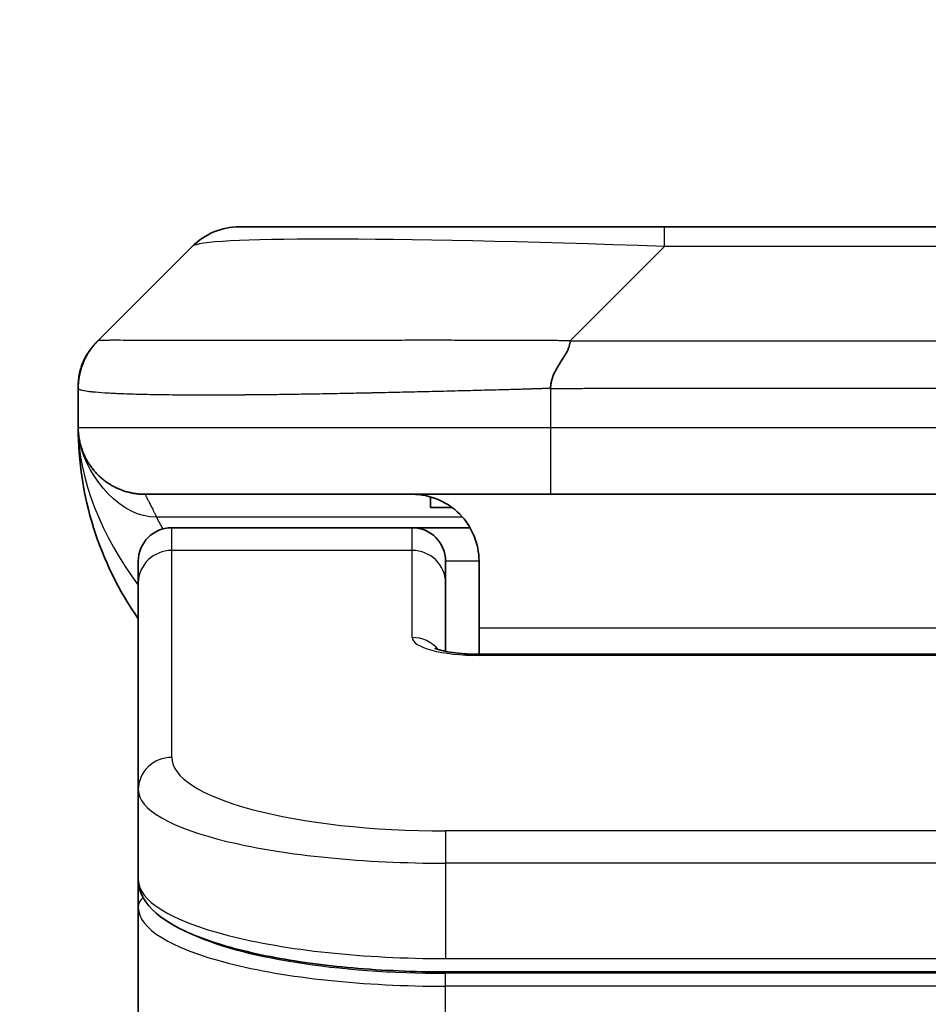
# Model space of a CAD drawing. Units: millimetres. Extents: x 0 to 12963, y 0 to 2248.
# Drawn here: x 3783 to 3797, y 1328 to 1343 of the extents above; entities that cross this region are included whole.
import ezdxf

# ---------------------------------------------------------------- set-up
doc = ezdxf.new("R2010")
doc.units = ezdxf.units.MM
for name, color, linetype, lineweight in [('Dimension (ISO)', 7, 'Continuous', 18), ('Dimension (ISO) @ 1', 7, 'Continuous', 18), ('Visible (ISO)', 7, 'Continuous', 35), ('Visible Narrow (ISO)', 7, 'Continuous', 25)]:
    doc.layers.add(name, color=color, linetype=linetype, lineweight=lineweight)
doc.styles.add('Note Text (TK)', font='MS PGothic.ttf')
doc.dimstyles.new('Default - Method 1b (TK)', dxfattribs={"dimscale": 6.5, "dimtxt": 2.5, "dimasz": 2.5, "dimexe": 1, "dimexo": 1.5, "dimgap": 1, "dimtad": 1, "dimtoh": 1, "dimrnd": 1e-08, "dimdsep": 46, "dimtxsty": 'Note Text (TK)', "dimblk": 'OPEN', "dimcen": 0.09, "dimdle": 5, "dimclrd": 100, "dimclre": 100, "dimclrt": 7, "dimadec": 1, "dimazin": 1, "dimtfac": 1, "dimtmove": 0, "dimatfit": 3, "dimldrblk": 'OPEN', "dimfxl": 1, "dimtolj": 1, "dimlwd": -1, "dimlwe": -1, "dimarcsym": 0})

# ---------------------------------------------------------------- blocks, each defined once
blk = doc.blocks.new('_Open')
at = {"color": 0, "linetype": 'ByBlock', "lineweight": -2}
for p, q in [((-1, 0.16667), (0, 0)), ((-1, -0.16667), (0, 0)), ((0, 0), (-1, 0))]:
    blk.add_line(p, q, dxfattribs=at)
blk = doc.blocks.new('*D39')
at = {"layer": 'Defpoints', "color": 0}
for p in [(3847.12, 1421.933), (3747.12, 1322.833), (3847.12, 1322.833)]:
    blk.add_point(p, dxfattribs=at)
at = {"layer": 'Dimension (ISO)', "color": 100}
for p, q in [((3747.12, 1334.833), (3747.12, 1429.933)), ((3847.12, 1334.833), (3847.12, 1429.933)), ((3767.12, 1421.933), (3827.12, 1421.933))]:
    blk.add_line(p, q, dxfattribs=at)
at = {"layer": 'Dimension (ISO)', "color": 100, "xscale": 20, "yscale": 20, "zscale": 20, "rotation": 180}
blk.add_blockref('_Open', (3747.12, 1421.933), dxfattribs=at)
at = {"layer": 'Dimension (ISO)', "color": 100, "xscale": 20, "yscale": 20, "zscale": 20}
blk.add_blockref('_Open', (3847.12, 1421.933), dxfattribs=at)
at = {"layer": 'Dimension (ISO)', "color": 7, "insert": (3777.347, 1439.933), "char_height": 20, "attachment_point": 4, "style": 'Note Text (TK)'}
blk.add_mtext('\\A1;100', dxfattribs=at)

msp = doc.modelspace()

# ---------------------------------------------------------------- linework, layer by layer
at = {"layer": 'Visible (ISO)'}
for p, q in [((3792.8983, 1339.94), (3786.5344, 1339.94)), ((3801.342, 1339.94), (3792.8983, 1339.94)), ((3784.413, 1338.2329), (3785.8273, 1339.6471)), ((3784.1202, 1337.5236), (3784.1202, 1337.5258)), ((3784.1202, 1337.5236), (3784.1202, 1336.94)), ((3791.1913, 1335.94), (3785.1202, 1335.94)), ((3791.1913, 1335.94), (3797.1202, 1335.94)), ((3789.3958, 1335.9013), (3789.3958, 1335.74)), ((3789.3958, 1335.74), (3789.7202, 1335.74)), ((3789.1202, 1335.44), (3785.5202, 1335.44)), ((3789.9862, 1335.44), (3789.1202, 1335.44)), ((3785.0202, 1334.6163), (3785.0202, 1334.94)), ((3789.6202, 1334.6163), (3789.6202, 1334.94)), ((3790.1202, 1334.94), (3790.1202, 1333.94)), ((3785.0202, 1331.5194), (3785.0202, 1334.6163)), ((3789.6202, 1333.5902), (3789.6202, 1334.6163)), ((3790.1202, 1333.94), (3790.1202, 1333.5467)), ((3790.1202, 1333.5467), (3804.1202, 1333.5467)), ((3785.0202, 1331.5194), (3785.0202, 1330.1735)), ((3785.0202, 1330.1735), (3785.0202, 1329.7594)), ((3785.0202, 1324.04), (3785.0202, 1329.7594)), ((3804.6202, 1328.7946), (3789.6202, 1328.7946))]:
    msp.add_line(p, q, dxfattribs=at)
for centre, radius, start, end in [((3786.5344, 1338.94), 1, 90, 135), ((3789.1202, 1336.94), 5, 180, 214.91521), ((3785.5202, 1334.94), 0.5, 90, 180), ((3789.1202, 1334.94), 0.5, 0, 90)]:
    msp.add_arc(centre, radius, start, end, dxfattribs=at)
for points, knots in [([(3784.1202, 1337.5236), (3784.1202, 1337.5411), (3784.1205, 1337.5588), (3784.1217, 1337.5936), (3784.1227, 1337.6107), (3784.1253, 1337.6445), (3784.1269, 1337.6612), (3784.131, 1337.6942), (3784.1334, 1337.7105), (3784.1417, 1337.7587), (3784.1487, 1337.7901), (3784.1662, 1337.8515), (3784.1765, 1337.8814), (3784.2006, 1337.9397), (3784.2143, 1337.9682), (3784.2452, 1338.024), (3784.2623, 1338.0513), (3784.2904, 1338.0912), (3784.3002, 1338.1045), (3784.3206, 1338.1307), (3784.3313, 1338.1437), (3784.3533, 1338.1695), (3784.3647, 1338.1823), (3784.3884, 1338.2078), (3784.4007, 1338.2205), (3784.413, 1338.2329)], [0, 0, 0, 0, 0.0638986, 0.0638986, 0.1272191, 0.1272191, 0.1900582, 0.1900582, 0.2525056, 0.2525056, 0.3765059, 0.3765059, 0.4999109, 0.4999109, 0.6233265, 0.6233265, 0.7473585, 0.7473585, 0.8098304, 0.8098304, 0.8727, 0.8727, 0.9360574, 0.9360574, 1, 1, 1, 1]), ([(3784.1202, 1337.5258), (3784.1202, 1337.5258), (3784.1202, 1337.5258), (3784.1202, 1337.5258), (3784.1202, 1337.5258), (3784.1202, 1337.5258), (3784.1202, 1337.5258), (3784.1202, 1337.5258), (3784.1202, 1337.5258), (3784.1202, 1337.5258), (3784.1202, 1337.5258), (3784.1202, 1337.5259), (3784.1202, 1337.5259), (3784.1202, 1337.5259), (3784.1202, 1337.5259), (3784.1202, 1337.5259), (3784.1202, 1337.5259), (3784.1202, 1337.5259), (3784.1202, 1337.5259), (3784.1202, 1337.5276), (3784.1203, 1337.542), (3784.1206, 1337.5551), (3784.1207, 1337.5602), (3784.1211, 1337.5696), (3784.1212, 1337.5719), (3784.1215, 1337.5775), (3784.1216, 1337.579), (3784.1218, 1337.5827), (3784.1218, 1337.5837), (3784.122, 1337.586), (3784.122, 1337.5866), (3784.1221, 1337.5879), (3784.1221, 1337.5883), (3784.1222, 1337.5891), (3784.1222, 1337.5893), (3784.1222, 1337.5899), (3784.1222, 1337.5901), (3784.1222, 1337.5905), (3784.1223, 1337.5906), (3784.1223, 1337.5907), (3784.1223, 1337.5908), (3784.1223, 1337.5909), (3784.1223, 1337.591), (3784.1223, 1337.5911), (3784.1223, 1337.5912), (3784.1223, 1337.5914), (3784.1223, 1337.5915), (3784.1223, 1337.5917), (3784.1223, 1337.5918), (3784.1224, 1337.5927), (3784.1224, 1337.5931), (3784.1225, 1337.5939), (3784.1225, 1337.5943), (3784.1226, 1337.5956), (3784.1226, 1337.5963), (3784.1228, 1337.5986), (3784.1229, 1337.5999), (3784.1232, 1337.6043), (3784.1234, 1337.6069), (3784.124, 1337.6132), (3784.1243, 1337.6166), (3784.1249, 1337.6235), (3784.1251, 1337.6254), (3784.1256, 1337.6297), (3784.1257, 1337.6309), (3784.126, 1337.6333), (3784.126, 1337.6341), (3784.1262, 1337.6356), (3784.1263, 1337.6361), (3784.1264, 1337.6373), (3784.1265, 1337.6379), (3784.1266, 1337.6392), (3784.1267, 1337.6397), (3784.1268, 1337.6404), (3784.1268, 1337.6407), (3784.1268, 1337.6412), (3784.1269, 1337.6415), (3784.1269, 1337.642), (3784.127, 1337.6423), (3784.1271, 1337.6434), (3784.1272, 1337.6441), (3784.1274, 1337.6455), (3784.1274, 1337.6463), (3784.1277, 1337.6482), (3784.1278, 1337.6493), (3784.1283, 1337.653), (3784.1286, 1337.6552), (3784.1292, 1337.6602), (3784.1296, 1337.6629), (3784.1303, 1337.6678), (3784.1306, 1337.6698), (3784.1312, 1337.6737), (3784.1314, 1337.6753), (3784.1319, 1337.6783), (3784.1321, 1337.6796), (3784.1325, 1337.6823), (3784.1327, 1337.6836), (3784.1332, 1337.6866), (3784.1334, 1337.6883), (3784.134, 1337.6914), (3784.1342, 1337.6928), (3784.1348, 1337.6961), (3784.1351, 1337.6981), (3784.1361, 1337.7039), (3784.1368, 1337.7077), (3784.1391, 1337.7199), (3784.141, 1337.7291), (3784.1453, 1337.7487), (3784.1476, 1337.7588), (3784.1538, 1337.7836), (3784.1579, 1337.7984), (3784.1678, 1337.8312), (3784.1738, 1337.8494), (3784.1957, 1337.9097), (3784.2141, 1337.9514), (3784.2401, 1338.0008), (3784.2452, 1338.0101), (3784.2579, 1338.0325), (3784.2659, 1338.0459), (3784.2785, 1338.0658), (3784.283, 1338.0727), (3784.2907, 1338.0843), (3784.2939, 1338.0892), (3784.2993, 1338.097), (3784.3012, 1338.0997), (3784.3044, 1338.1042), (3784.3056, 1338.1059), (3784.3078, 1338.109), (3784.3089, 1338.1105), (3784.3107, 1338.1129), (3784.3114, 1338.114), (3784.313, 1338.1161), (3784.3138, 1338.1172), (3784.3157, 1338.1198), (3784.3166, 1338.1211), (3784.3191, 1338.1244), (3784.3205, 1338.1262), (3784.3237, 1338.1305), (3784.3255, 1338.1329), (3784.3284, 1338.1366), (3784.3292, 1338.1377), (3784.3308, 1338.1397), (3784.3316, 1338.1407), (3784.3329, 1338.1424), (3784.3334, 1338.1431), (3784.3342, 1338.1441), (3784.3344, 1338.1443), (3784.3349, 1338.145), (3784.3353, 1338.1454), (3784.3358, 1338.146), (3784.3359, 1338.1462), (3784.3363, 1338.1467), (3784.3364, 1338.1469), (3784.3369, 1338.1475), (3784.3372, 1338.1479), (3784.3381, 1338.1489), (3784.3385, 1338.1495), (3784.3392, 1338.1504), (3784.3395, 1338.1508), (3784.3405, 1338.152), (3784.341, 1338.1526), (3784.3424, 1338.1544), (3784.3432, 1338.1553), (3784.3457, 1338.1584), (3784.3469, 1338.1599), (3784.3511, 1338.165), (3784.3532, 1338.1675), (3784.3569, 1338.1719), (3784.3584, 1338.1737), (3784.3615, 1338.1772), (3784.3627, 1338.1786), (3784.3652, 1338.1815), (3784.3656, 1338.182), (3784.3664, 1338.183), (3784.3667, 1338.1832), (3784.3671, 1338.1837), (3784.3672, 1338.1839), (3784.3675, 1338.1842), (3784.3676, 1338.1843), (3784.3679, 1338.1846), (3784.368, 1338.1848), (3784.3682, 1338.185), (3784.3682, 1338.185), (3784.3683, 1338.1851), (3784.3683, 1338.1851), (3784.3684, 1338.1852), (3784.3685, 1338.1853), (3784.3686, 1338.1854), (3784.3686, 1338.1854), (3784.3687, 1338.1856), (3784.3688, 1338.1857), (3784.3691, 1338.186), (3784.3692, 1338.1861), (3784.3696, 1338.1865), (3784.3697, 1338.1867), (3784.3702, 1338.1873), (3784.3705, 1338.1876), (3784.3714, 1338.1886), (3784.3718, 1338.189), (3784.3733, 1338.1907), (3784.3739, 1338.1915), (3784.3764, 1338.1942), (3784.3774, 1338.1953), (3784.3784, 1338.1965), (3784.3786, 1338.1966), (3784.379, 1338.1971), (3784.3793, 1338.1975), (3784.3806, 1338.1988), (3784.3813, 1338.1997), (3784.3842, 1338.2028), (3784.3859, 1338.2047), (3784.3924, 1338.2116), (3784.3964, 1338.2159), (3784.4038, 1338.2235), (3784.4072, 1338.227), (3784.411, 1338.2308), (3784.4116, 1338.2314), (3784.4121, 1338.232), (3784.4123, 1338.2321), (3784.4125, 1338.2323), (3784.4125, 1338.2324), (3784.4127, 1338.2326), (3784.4128, 1338.2326), (3784.4128, 1338.2327), (3784.4129, 1338.2327), (3784.4129, 1338.2328), (3784.4129, 1338.2328), (3784.413, 1338.2328), (3784.413, 1338.2328), (3784.413, 1338.2328), (3784.413, 1338.2328), (3784.413, 1338.2328), (3784.413, 1338.2328), (3784.413, 1338.2328), (3784.413, 1338.2328), (3784.413, 1338.2328), (3784.413, 1338.2328), (3784.413, 1338.2328), (3784.413, 1338.2329), (3784.413, 1338.2329)], [0.6824778, 0.6824778, 0.6824778, 0.6824778, 0.6910414, 0.6910414, 0.9225043, 0.9225043, 0.9996586, 0.9996586, 1.102531, 1.102531, 1.1368218, 1.1368218, 1.1482521, 1.1482521, 1.1520621, 1.1520621, 1.1546022, 1.1546022, 1.1562956, 1.1562956, 1.4452979, 1.4452979, 1.6379665, 1.6379665, 1.7021903, 1.7021903, 1.7235994, 1.7235994, 1.7307369, 1.7307369, 1.7331169, 1.7331169, 1.7339108, 1.7339108, 1.7342357, 1.7342357, 1.7344012, 1.7344012, 1.7344423, 1.7344423, 1.7344628, 1.7344628, 1.7344835, 1.7344835, 1.734504, 1.734504, 1.7345451, 1.7345451, 1.7345965, 1.7345965, 1.7350843, 1.7350843, 1.7357322, 1.7357322, 1.7374597, 1.7374597, 1.7420657, 1.7420657, 1.7543474, 1.7543474, 1.7707269, 1.7707269, 1.7761925, 1.7761925, 1.7780157, 1.7780157, 1.7788006, 1.7788006, 1.7791298, 1.7791298, 1.7794592, 1.7794592, 1.779624, 1.779624, 1.7797056, 1.7797056, 1.7797871, 1.7797871, 1.7798685, 1.7798685, 1.7801211, 1.7801211, 1.780458, 1.780458, 1.7811219, 1.7811219, 1.7829271, 1.7829271, 1.7853326, 1.7853326, 1.7869658, 1.7869658, 1.7878703, 1.7878703, 1.7884588, 1.7884588, 1.7889268, 1.7889268, 1.789464, 1.789464, 1.7898735, 1.7898735, 1.7904908, 1.7904908, 1.7918245, 1.7918245, 1.7949382, 1.7949382, 1.7979645, 1.7979645, 1.802667, 1.802667, 1.808353, 1.808353, 1.8219194, 1.8219194, 1.8251649, 1.8251649, 1.8297851, 1.8297851, 1.832261, 1.832261, 1.8344466, 1.8344466, 1.8355469, 1.8355469, 1.8361489, 1.8361489, 1.8367001, 1.8367001, 1.8371717, 1.8371717, 1.8377905, 1.8377905, 1.838762, 1.838762, 1.8405761, 1.8405761, 1.8432923, 1.8432923, 1.8443113, 1.8443113, 1.8450768, 1.8450768, 1.8454575, 1.8454575, 1.8455851, 1.8455851, 1.845749, 1.845749, 1.8458305, 1.8458305, 1.8459121, 1.8459121, 1.8460775, 1.8460775, 1.8464084, 1.8464084, 1.8467333, 1.8467333, 1.8474634, 1.8474634, 1.8491522, 1.8491522, 1.8541082, 1.8541082, 1.8689603, 1.8689603, 1.8800961, 1.8800961, 1.8884488, 1.8884488, 1.8900151, 1.8900151, 1.8906026, 1.8906026, 1.890823, 1.890823, 1.8909886, 1.8909886, 1.8910704, 1.8910704, 1.8910907, 1.8910907, 1.8911112, 1.8911112, 1.8911319, 1.8911319, 1.8911524, 1.8911524, 1.8911936, 1.8911936, 1.8913592, 1.8913592, 1.8916841, 1.8916841, 1.8924743, 1.8924743, 1.8948435, 1.8948435, 1.9019481, 1.9019481, 1.9232589, 1.9232589, 1.9260291, 1.9260291, 1.9343397, 1.9343397, 1.9592717, 1.9592717, 2.0340677, 2.0340677, 2.2584553, 2.2584553, 2.426746, 2.426746, 2.4583005, 2.4583005, 2.4819664, 2.4819664, 2.5174652, 2.5174652, 2.6239616, 2.6239616, 2.7837062, 2.7837062, 3.2629401, 3.2629401, 3.4382664, 3.4382664, 3.5292205, 3.5292205, 3.5767845, 3.5767845, 3.7194765, 3.7194765, 4.1475525, 4.1475525, 4.6757521, 4.6757521, 4.6757521, 4.6757521]), ([(3791.4841, 1338.2329), (3791.4841, 1338.2205), (3791.483, 1338.2078), (3791.4809, 1338.195), (3791.4788, 1338.1823), (3791.4757, 1338.1695), (3791.4717, 1338.1565), (3791.4677, 1338.1437), (3791.4629, 1338.1307), (3791.4573, 1338.1175), (3791.4518, 1338.1045), (3791.4455, 1338.0912), (3791.4387, 1338.0778), (3791.425, 1338.0512), (3791.409, 1338.024), (3791.3917, 1337.996), (3791.3745, 1337.9682), (3791.3561, 1337.9397), (3791.3377, 1337.9105), (3791.3193, 1337.8813), (3791.3009, 1337.8514), (3791.2837, 1337.8209), (3791.2664, 1337.7901), (3791.2503, 1337.7587), (3791.2367, 1337.7267), (3791.2298, 1337.7105), (3791.2235, 1337.6942), (3791.218, 1337.6778), (3791.2124, 1337.6612), (3791.2076, 1337.6445), (3791.2037, 1337.6276), (3791.1997, 1337.6107), (3791.1966, 1337.5936), (3791.1945, 1337.5763), (3791.1923, 1337.5588), (3791.1912, 1337.5411), (3791.1912, 1337.5236)], [0, 0, 0, 0, 0.0639341, 0.0639341, 0.0639341, 0.1272797, 0.1272797, 0.1272797, 0.1901351, 0.1901351, 0.1901351, 0.2525914, 0.2525914, 0.2525914, 0.3765924, 0.3765924, 0.3765924, 0.4999823, 0.4999823, 0.4999823, 0.6233743, 0.6233743, 0.6233743, 0.7473816, 0.7473816, 0.7473816, 0.8098428, 0.8098428, 0.8098428, 0.8727042, 0.8727042, 0.8727042, 0.9360571, 0.9360571, 0.9360571, 1, 1, 1, 1]), ([(3784.2673, 1336.4174), (3784.2673, 1336.4174), (3784.2668, 1336.4183), (3784.2634, 1336.424), (3784.2604, 1336.4284), (3784.2467, 1336.4528), (3784.2445, 1336.4569), (3784.2402, 1336.4648), (3784.2388, 1336.4673), (3784.236, 1336.4725), (3784.2347, 1336.475), (3784.2318, 1336.4805), (3784.2302, 1336.4836), (3784.2269, 1336.4903), (3784.2251, 1336.4939), (3784.2214, 1336.5012), (3784.2196, 1336.505), (3784.2142, 1336.5163), (3784.2107, 1336.5237), (3784.2012, 1336.545), (3784.1956, 1336.5583), (3784.1825, 1336.5912), (3784.1755, 1336.6106), (3784.1596, 1336.6593), (3784.1514, 1336.6889), (3784.1401, 1336.739), (3784.1364, 1336.758), (3784.1309, 1336.7921), (3784.1287, 1336.807), (3784.1261, 1336.8294), (3784.1254, 1336.8363), (3784.1239, 1336.8515), (3784.1232, 1336.8601), (3784.1224, 1336.872), (3784.1221, 1336.8759), (3784.1217, 1336.8831), (3784.1215, 1336.8865), (3784.1213, 1336.8923), (3784.1211, 1336.8948), (3784.1207, 1336.905), (3784.1207, 1336.9078), (3784.1205, 1336.9135), (3784.1204, 1336.9158), (3784.1203, 1336.9216), (3784.1202, 1336.925), (3784.1202, 1336.9326), (3784.1202, 1336.9348), (3784.1202, 1336.9389), (3784.1202, 1336.9394), (3784.1202, 1336.9399), (3784.1202, 1336.9399), (3784.1202, 1336.94), (3784.1202, 1336.94), (3784.1202, 1336.94), (3784.1202, 1336.94), (3784.1202, 1336.94), (3784.1202, 1336.94), (3784.1202, 1336.94), (3784.1202, 1336.94), (3784.1202, 1336.94), (3784.1202, 1336.94), (3784.1202, 1336.94), (3784.1202, 1336.94), (3784.1202, 1336.94), (3784.1202, 1336.94), (3784.1202, 1336.94), (3784.1202, 1336.94), (3784.1202, 1336.94)], [0.15763622, 0.15763622, 0.15763622, 0.15763622, 0.17164119, 0.17164119, 0.1964648, 0.1964648, 0.20052101, 0.20052101, 0.20216774, 0.20216774, 0.20340952, 0.20340952, 0.20465596, 0.20465596, 0.20590594, 0.20590594, 0.20715298, 0.20715298, 0.20966107, 0.20966107, 0.21464755, 0.21464755, 0.22226676, 0.22226676, 0.23369457, 0.23369457, 0.2402915, 0.2402915, 0.24524465, 0.24524465, 0.2473347, 0.2473347, 0.24984796, 0.24984796, 0.25109083, 0.25109083, 0.25233904, 0.25233904, 0.25358793, 0.25358793, 0.25866744, 0.25866744, 0.26361558, 0.26361558, 0.27103853, 0.27103853, 0.27382734, 0.27382734, 0.27413668, 0.27413668, 0.274156, 0.274156, 0.2741755, 0.2741755, 0.2741871, 0.2741871, 0.27422575, 0.27422575, 0.27430305, 0.27430305, 0.27492141, 0.27492141, 0.27986832, 0.27986832, 0.29470903, 0.29470903, 0.30776307, 0.30776307, 0.30776307, 0.30776307]), ([(3789.1202, 1335.94), (3789.2482, 1335.94), (3789.3878, 1335.9141), (3789.6508, 1335.7996), (3789.7741, 1335.7108), (3789.9381, 1335.524), (3790.0021, 1335.4269), (3790.0933, 1335.2005), (3790.1202, 1335.0709), (3790.1202, 1334.94)], [-0.75818442, -0.75818442, -0.75818442, -0.75818442, -0.69165561, -0.69165561, -0.62512679, -0.62512679, -0.57978612, -0.57978612, -0.53444544, -0.53444544, -0.53444544, -0.53444544]), ([(3789.4619, 1333.6356), (3789.4619, 1333.6356), (3789.4632, 1333.6348), (3789.4712, 1333.6312), (3789.4818, 1333.6269), (3789.5143, 1333.6159), (3789.5383, 1333.6089), (3789.6012, 1333.5936), (3789.6428, 1333.5853), (3789.742, 1333.5695), (3789.8023, 1333.5623), (3789.9346, 1333.5513), (3790.0087, 1333.5478), (3790.095, 1333.5468), (3790.1076, 1333.5467), (3790.1202, 1333.5467)], [0.061217638, 0.061217638, 0.061217638, 0.061217638, 0.066962713, 0.066962713, 0.078554826, 0.078554826, 0.092590333, 0.092590333, 0.109788724, 0.109788724, 0.129993645, 0.129993645, 0.15216185, 0.15216185, 0.15593327, 0.15593327, 0.15593327, 0.15593327]), ([(3789.6202, 1328.7946), (3789.1513, 1328.7946), (3788.6766, 1328.8149), (3787.7923, 1328.8926), (3787.3715, 1328.9504), (3786.6145, 1329.0975), (3786.272, 1329.1893), (3785.6934, 1329.4029), (3785.4568, 1329.5266), (3785.1289, 1329.809), (3785.0202, 1329.9843), (3785.0202, 1330.1735)], [0, 0, 0, 0, 0.14065302, 0.14065302, 0.27976636, 0.27976636, 0.42267081, 0.42267081, 0.5732653, 0.5732653, 0.71585161, 0.71585161, 0.71585161, 0.71585161])]:
    msp.add_open_spline(points, degree=3, knots=knots, dxfattribs=at)
msp.add_rational_spline([(3785.1202, 1335.94), (3784.5344, 1335.94), (3784.1202, 1336.3542), (3784.1202, 1336.94)], [1, 0.804737851912, 0.804737851912, 1], degree=3, dxfattribs=at)
at = {"layer": 'Visible Narrow (ISO)'}
for p, q in [((3792.8983, 1339.6471), (3792.8983, 1339.94)), ((3791.4841, 1338.2329), (3792.8983, 1339.6471)), ((3801.342, 1339.6471), (3792.8983, 1339.6471)), ((3791.4841, 1338.2329), (3797.1202, 1338.2329)), ((3791.1912, 1337.5236), (3791.1912, 1336.94)), ((3784.1202, 1336.94), (3791.1912, 1336.94)), ((3791.1912, 1336.94), (3797.1202, 1336.94)), ((3789.8721, 1335.5993), (3785.2913, 1335.5993)), ((3785.5202, 1335.0993), (3785.5202, 1335.44)), ((3789.1202, 1335.0993), (3789.1202, 1335.44)), ((3789.1202, 1335.0993), (3785.5202, 1335.0993)), ((3785.5202, 1332.0024), (3785.5202, 1335.0993)), ((3789.1202, 1333.7976), (3789.1202, 1335.0993)), ((3790.1202, 1334.94), (3789.6202, 1334.94)), ((3790.1202, 1333.94), (3803.6202, 1333.94)), ((3804.1202, 1333.5297), (3790.1201, 1333.5297)), ((3804.6202, 1330.9038), (3789.6202, 1330.9038)), ((3789.6202, 1330.9038), (3789.6202, 1330.4208)), ((3789.6202, 1330.4208), (3789.6202, 1328.9946)), ((3804.6202, 1330.4208), (3789.6202, 1330.4208)), ((3789.6202, 1329.0684), (3789.6202, 1329.0742)), ((3789.6202, 1328.9946), (3804.6202, 1328.9946)), ((3804.6202, 1328.7736), (3789.6202, 1328.7736)), ((3789.6202, 1328.5805), (3789.6202, 1328.7736)), ((3804.6202, 1328.5805), (3789.6202, 1328.5805)), ((3789.6202, 1324.04), (3789.6202, 1328.5805))]:
    msp.add_line(p, q, dxfattribs=at)
for centre, major_axis, ratio, start_param, end_param in [((3799.2626, 1338.94), (13.4415, -0.6951), 0.0318713, 2.0656787, 3.1128626), ((3791.1913, 1336.94), (0.0001, -1), 0.0000501, 4.7123889, 6.2831852), ((3785.5202, 1334.6163), (-0.5, 0), 0.9659258, 4.712389, 6.2831853), ((3789.1202, 1334.6163), (0.5, 0), 0.9659258, 0.0000002, 1.5707963), ((3790.1201, 1333.7976), (0.9999, 0), 0.2679501, 3.1415925, 4.7124895), ((3789.1202, 1333.3147), (0.5, 0), 0.9659262, 0.6782699, 1.5708016), ((3790.1201, 1333.0467), (0, 0.5), 0.0000268, 6.283185, 6.5449841), ((3785.5202, 1331.5194), (-0.5, 0), 0.9659255, 4.7123937, 6.2831901), ((3789.6197, 1332.0022), (4.0996, -0.0001), 0.2679484, 3.1415798, 4.7124988), ((3789.6201, 1331.5194), (4.6, 0), 0.2388231, 3.1415925, 4.7123916), ((3789.6202, 1330.1735), (-4.6, 0), 0.2563002, 6.2831846, 7.853981), ((3785.2202, 1329.7594), (-0.2, 0), 0.9659259, 5.4082219, 6.2831849), ((3789.6201, 1329.7594), (4.6, 0), 0.256298, 3.1415926, 4.7123921), ((3789.6197, 1329.9525), (4.3995, -0.0001), 0.2679509, 3.6412938, 4.712501)]:
    msp.add_ellipse(centre, major_axis=major_axis, ratio=ratio, start_param=start_param, end_param=end_param, dxfattribs=at)
for points, knots in [([(3791.4841, 1338.2329), (3791.4483, 1338.2341), (3791.4125, 1338.2352), (3791.34, 1338.237), (3791.3033, 1338.2378), (3791.1925, 1338.2398), (3791.1183, 1338.2406), (3791.0331, 1338.2412), (3791.022, 1338.2412), (3790.9497, 1338.2415), (3790.8885, 1338.2416), (3790.8127, 1338.2415), (3790.798, 1338.2415), (3790.7637, 1338.2414), (3790.7442, 1338.2414), (3790.6924, 1338.2412), (3790.6602, 1338.2412), (3790.6145, 1338.2411), (3790.601, 1338.2411), (3790.5714, 1338.2412), (3790.5553, 1338.2412), (3790.5272, 1338.2413), (3790.5151, 1338.2413), (3790.4862, 1338.2414), (3790.4693, 1338.2415), (3790.4413, 1338.2415), (3790.4301, 1338.2416), (3790.3724, 1338.2417), (3790.3259, 1338.2418), (3790.27, 1338.242), (3790.2606, 1338.242), (3790.1456, 1338.2422), (3790.0403, 1338.2424), (3789.9293, 1338.2425), (3789.9233, 1338.2426), (3789.8093, 1338.2427), (3789.7016, 1338.2428), (3789.4816, 1338.2429), (3789.3694, 1338.2429), (3789.1465, 1338.2429), (3789.0358, 1338.2428), (3788.8225, 1338.2427), (3788.7198, 1338.2426), (3788.6119, 1338.2424), (3788.6059, 1338.2424), (3788.4923, 1338.2423), (3788.3858, 1338.2421), (3788.1863, 1338.2418), (3788.0931, 1338.2416), (3787.9901, 1338.2414), (3787.9794, 1338.2414), (3787.8662, 1338.2411), (3787.7651, 1338.2409), (3787.5811, 1338.2406), (3787.4977, 1338.2404), (3787.401, 1338.2402), (3787.3865, 1338.2402), (3787.2761, 1338.24), (3787.1818, 1338.2398), (3787.0149, 1338.2395), (3786.9417, 1338.2394), (3786.8525, 1338.2392), (3786.8354, 1338.2392), (3786.73, 1338.2391), (3786.6438, 1338.239), (3786.5178, 1338.2389), (3786.4763, 1338.2389), (3786.4252, 1338.2389), (3786.415, 1338.2389), (3786.3935, 1338.2389), (3786.3822, 1338.2389), (3786.3671, 1338.2389), (3786.3582, 1338.2389), (3786.3444, 1338.2389), (3786.3294, 1338.2389), (3786.3095, 1338.2389), (3786.2848, 1338.2389), (3786.2652, 1338.2389), (3786.2359, 1338.2389), (3786.2165, 1338.2389), (3786.1587, 1338.2389), (3786.1208, 1338.2389), (3786.0251, 1338.239), (3785.9682, 1338.2391), (3785.8975, 1338.2392), (3785.8822, 1338.2392), (3785.7973, 1338.2393), (3785.7302, 1338.2395), (3785.6139, 1338.2397), (3785.5638, 1338.2399), (3785.5034, 1338.2401), (3785.4915, 1338.2401), (3785.4203, 1338.2403), (3785.3635, 1338.2405), (3785.2651, 1338.2409), (3785.2226, 1338.2411), (3785.1728, 1338.2413), (3785.1638, 1338.2413), (3785.1058, 1338.2415), (3785.0595, 1338.2417), (3784.9795, 1338.2421), (3784.945, 1338.2422), (3784.9056, 1338.2424), (3784.899, 1338.2424), (3784.8212, 1338.2427), (3784.7589, 1338.2428), (3784.7002, 1338.2429), (3784.6955, 1338.2429), (3784.6622, 1338.2429), (3784.6359, 1338.2429), (3784.5919, 1338.2428), (3784.5734, 1338.2427), (3784.5534, 1338.2426), (3784.5504, 1338.2426), (3784.5311, 1338.2424), (3784.5164, 1338.2422), (3784.5009, 1338.242), (3784.4986, 1338.242), (3784.4926, 1338.2419), (3784.489, 1338.2418), (3784.4842, 1338.2417), (3784.483, 1338.2417), (3784.4796, 1338.2416), (3784.4776, 1338.2416), (3784.4741, 1338.2415), (3784.4725, 1338.2414), (3784.4695, 1338.2414), (3784.468, 1338.2413), (3784.4654, 1338.2413), (3784.4643, 1338.2413), (3784.4628, 1338.2413), (3784.4625, 1338.2413), (3784.4607, 1338.2413), (3784.4594, 1338.2414), (3784.4552, 1338.2415), (3784.4526, 1338.2416), (3784.449, 1338.2417), (3784.4479, 1338.2418), (3784.4455, 1338.2418), (3784.4443, 1338.2419), (3784.4394, 1338.2419), (3784.436, 1338.2418), (3784.4322, 1338.2414), (3784.4315, 1338.2414), (3784.4272, 1338.2408), (3784.4239, 1338.2399), (3784.4195, 1338.2378), (3784.4182, 1338.237), (3784.4155, 1338.2352), (3784.4143, 1338.2341), (3784.413, 1338.2329)], [0, 0, 0, 0, 0.0095184, 0.0095184, 0.0192702, 0.0192702, 0.0389776, 0.0389776, 0.0419212, 0.0419212, 0.0581996, 0.0581996, 0.0621072, 0.0621072, 0.0673145, 0.0673145, 0.0758905, 0.0758905, 0.0794947, 0.0794947, 0.083783, 0.083783, 0.0870051, 0.0870051, 0.0915036, 0.0915036, 0.0944913, 0.0944913, 0.1069292, 0.1069292, 0.1094537, 0.1094537, 0.1377166, 0.1377166, 0.1393366, 0.1393366, 0.168411, 0.168411, 0.1989632, 0.1989632, 0.2294313, 0.2294313, 0.2581017, 0.2581017, 0.2598073, 0.2598073, 0.2901016, 0.2901016, 0.3171407, 0.3171407, 0.3203027, 0.3203027, 0.3504052, 0.3504052, 0.375904, 0.375904, 0.3804149, 0.3804149, 0.4103459, 0.4103459, 0.4344429, 0.4344429, 0.4402132, 0.4402132, 0.4700343, 0.4700343, 0.4849437, 0.4849437, 0.4886699, 0.4886699, 0.4928467, 0.4928467, 0.4942589, 0.4961219, 0.497985, 0.4998481, 0.5035714, 0.5072944, 0.5072944, 0.5147411, 0.5147411, 0.5296378, 0.5296378, 0.55297, 0.55297, 0.5594638, 0.5594638, 0.5893357, 0.5893357, 0.6133152, 0.6133152, 0.6192715, 0.6192715, 0.6492867, 0.6492867, 0.6738839, 0.6738839, 0.6793932, 0.6793932, 0.7095977, 0.7095977, 0.7347357, 0.7347357, 0.7399033, 0.7399033, 0.7958822, 0.7958822, 0.8008112, 0.8008112, 0.8314142, 0.8314142, 0.8573104, 0.8573104, 0.862117, 0.862117, 0.8881264, 0.8881264, 0.89291, 0.89291, 0.9006218, 0.9006218, 0.9035569, 0.9035569, 0.9083392, 0.9083392, 0.9122001, 0.9122001, 0.9161097, 0.9161097, 0.9192643, 0.9192643, 0.9202582, 0.9202582, 0.9244067, 0.9244067, 0.9334204, 0.9334204, 0.9376307, 0.9376307, 0.9424341, 0.9424341, 0.9581298, 0.9581298, 0.9615629, 0.9615629, 0.9810021, 0.9810021, 0.9905009, 0.9905009, 1, 1, 1, 1]), ([(3791.1912, 1337.5236), (3791.1685, 1337.5229), (3791.1446, 1337.5222), (3791.0984, 1337.5208), (3791.0761, 1337.5201), (3791.0098, 1337.5181), (3790.9658, 1337.5166), (3790.9146, 1337.515), (3790.9079, 1337.5148), (3790.8616, 1337.5133), (3790.8225, 1337.5121), (3790.7584, 1337.5101), (3790.7336, 1337.5093), (3790.6819, 1337.5078), (3790.655, 1337.5071), (3790.6152, 1337.5059), (3790.6024, 1337.5056), (3790.5733, 1337.5048), (3790.5565, 1337.5043), (3790.5093, 1337.5031), (3790.4797, 1337.5023), (3790.4383, 1337.5012), (3790.4267, 1337.5009), (3790.3666, 1337.4994), (3790.3183, 1337.4981), (3790.2601, 1337.4966), (3790.2503, 1337.4963), (3790.1304, 1337.4932), (3790.0205, 1337.4904), (3789.9045, 1337.4875), (3789.8982, 1337.4873), (3789.7787, 1337.4843), (3789.6657, 1337.4815), (3789.4343, 1337.4758), (3789.3159, 1337.473), (3789.08, 1337.4674), (3788.9624, 1337.4647), (3788.7354, 1337.4596), (3788.6259, 1337.4572), (3788.5107, 1337.4548), (3788.5043, 1337.4546), (3788.3825, 1337.452), (3788.2683, 1337.4497), (3788.0537, 1337.4455), (3787.9531, 1337.4436), (3787.842, 1337.4416), (3787.8304, 1337.4414), (3787.7078, 1337.4392), (3787.5981, 1337.4374), (3787.3983, 1337.4342), (3787.3075, 1337.4329), (3787.2023, 1337.4314), (3787.1865, 1337.4312), (3787.0659, 1337.4296), (3786.963, 1337.4284), (3786.7807, 1337.4264), (3786.7006, 1337.4256), (3786.6032, 1337.4249), (3786.5844, 1337.4247), (3786.4692, 1337.4238), (3786.3749, 1337.4233), (3786.2373, 1337.4227), (3786.1921, 1337.4226), (3786.1363, 1337.4225), (3786.1252, 1337.4225), (3786.1018, 1337.4224), (3786.0894, 1337.4224), (3786.073, 1337.4224), (3786.0633, 1337.4224), (3786.0483, 1337.4224), (3786.032, 1337.4224), (3786.0211, 1337.4224), (3786.0049, 1337.4224), (3785.9834, 1337.4224), (3785.9621, 1337.4224), (3785.9302, 1337.4224), (3785.9091, 1337.4224), (3785.8464, 1337.4226), (3785.8053, 1337.4227), (3785.7017, 1337.4232), (3785.6403, 1337.4236), (3785.5641, 1337.4242), (3785.5477, 1337.4244), (3785.4566, 1337.4253), (3785.3848, 1337.4262), (3785.2612, 1337.4281), (3785.2082, 1337.4291), (3785.1445, 1337.4304), (3785.132, 1337.4307), (3785.0573, 1337.4324), (3784.9981, 1337.4339), (3784.8962, 1337.437), (3784.8525, 1337.4385), (3784.8015, 1337.4404), (3784.7923, 1337.4408), (3784.7335, 1337.4431), (3784.6868, 1337.4452), (3784.6069, 1337.4493), (3784.5728, 1337.4512), (3784.5341, 1337.4536), (3784.5276, 1337.454), (3784.452, 1337.4589), (3784.3927, 1337.4637), (3784.3382, 1337.4692), (3784.3338, 1337.4697), (3784.3033, 1337.4729), (3784.2796, 1337.4758), (3784.2408, 1337.4811), (3784.2249, 1337.4836), (3784.2081, 1337.4866), (3784.2055, 1337.4871), (3784.1895, 1337.4901), (3784.1777, 1337.4927), (3784.1658, 1337.4958), (3784.164, 1337.4963), (3784.1594, 1337.4976), (3784.1568, 1337.4983), (3784.1533, 1337.4994), (3784.1524, 1337.4997), (3784.15, 1337.5005), (3784.1485, 1337.501), (3784.1461, 1337.5019), (3784.145, 1337.5023), (3784.1429, 1337.5031), (3784.1419, 1337.5034), (3784.1402, 1337.5041), (3784.1395, 1337.5045), (3784.1386, 1337.5049), (3784.1384, 1337.5049), (3784.1374, 1337.5054), (3784.1366, 1337.5058), (3784.1344, 1337.5069), (3784.133, 1337.5077), (3784.1306, 1337.5092), (3784.1295, 1337.51), (3784.127, 1337.5119), (3784.1256, 1337.5131), (3784.1243, 1337.5146), (3784.1241, 1337.5148), (3784.1226, 1337.5165), (3784.1217, 1337.518), (3784.1208, 1337.5201), (3784.1206, 1337.5208), (3784.1202, 1337.5222), (3784.1202, 1337.5229), (3784.1202, 1337.5236)], [0, 0, 0, 0, 0.0060309, 0.0060309, 0.0120008, 0.0120008, 0.0238645, 0.0238645, 0.0256517, 0.0256517, 0.0361314, 0.0361314, 0.0427402, 0.0427402, 0.0498324, 0.0498324, 0.053223, 0.053223, 0.0575464, 0.0575464, 0.0655788, 0.0655788, 0.0686905, 0.0686905, 0.0815644, 0.0815644, 0.0841798, 0.0841798, 0.1135151, 0.1135151, 0.1151996, 0.1151996, 0.1454965, 0.1454965, 0.177471, 0.177471, 0.2094958, 0.2094958, 0.2397564, 0.2397564, 0.24156, 0.24156, 0.2736902, 0.2736902, 0.3025081, 0.3025081, 0.3058861, 0.3058861, 0.3381271, 0.3381271, 0.3655453, 0.3655453, 0.3704056, 0.3704056, 0.402723, 0.402723, 0.4288146, 0.4288146, 0.4350703, 0.4350703, 0.4674378, 0.4674378, 0.4836361, 0.4836361, 0.4876853, 0.4876853, 0.4922244, 0.4922244, 0.4937592, 0.4957839, 0.4978088, 0.4998336, 0.4998336, 0.50388, 0.507926, 0.507926, 0.5160184, 0.5160184, 0.5322027, 0.5322027, 0.5575322, 0.5575322, 0.5645751, 0.5645751, 0.5969278, 0.5969278, 0.622829, 0.622829, 0.6292513, 0.6292513, 0.6615372, 0.6615372, 0.6878929, 0.6878929, 0.6937826, 0.6937826, 0.7259826, 0.7259826, 0.7526652, 0.7526652, 0.7581356, 0.7581356, 0.8171307, 0.8171307, 0.8223012, 0.8223012, 0.8543215, 0.8543215, 0.8813113, 0.8813113, 0.8863106, 0.8863106, 0.9133113, 0.9133113, 0.9182675, 0.9182675, 0.9262517, 0.9262517, 0.9292892, 0.9292892, 0.9342914, 0.9342914, 0.9382967, 0.9382967, 0.942181, 0.942181, 0.9451294, 0.9451294, 0.9460235, 0.9460235, 0.9495786, 0.9495786, 0.9566104, 0.9566104, 0.9630132, 0.9630132, 0.9732741, 0.9732741, 0.9754302, 0.9754302, 0.987634, 0.987634, 0.9937199, 0.9937199, 1, 1, 1, 1]), ([(3791.1912, 1337.5236), (3791.2088, 1337.5236), (3791.2265, 1337.5236), (3791.2445, 1337.5236), (3791.2621, 1337.5236), (3791.2799, 1337.5236), (3791.2978, 1337.5237), (3791.335, 1337.5237), (3791.3727, 1337.5238), (3791.4108, 1337.5239), (3791.4864, 1337.5241), (3791.5631, 1337.5244), (3791.6381, 1337.5246), (3791.7149, 1337.5249), (3791.7899, 1337.5252), (3791.8601, 1337.5254), (3791.8963, 1337.5255), (3791.9312, 1337.5256), (3791.9644, 1337.5257), (3791.9986, 1337.5258), (3792.031, 1337.5258), (3792.0611, 1337.5258), (3792.0652, 1337.5258), (3792.0692, 1337.5258), (3792.0732, 1337.5258), (3792.0994, 1337.5258), (3792.1256, 1337.5258), (3792.1518, 1337.5258), (3792.182, 1337.5258), (3792.2122, 1337.5258), (3792.2424, 1337.5258), (3792.3028, 1337.5258), (3792.3631, 1337.5258), (3792.4235, 1337.5258), (3792.5441, 1337.5258), (3792.6647, 1337.5258), (3792.7854, 1337.5258), (3793.2671, 1337.5258), (3793.7489, 1337.5258), (3794.2307, 1337.5258), (3794.7124, 1337.5258), (3795.1941, 1337.5258), (3795.6759, 1337.5258), (3796.1573, 1337.5258), (3796.6387, 1337.5258), (3797.1202, 1337.5258)], [0, 0, 0, 0, 0.0070785, 0.0070785, 0.0070785, 0.0140046, 0.0140046, 0.0140046, 0.0283529, 0.0283529, 0.0283529, 0.0568624, 0.0568624, 0.0568624, 0.0860433, 0.0860433, 0.0860433, 0.101083, 0.101083, 0.101083, 0.1165632, 0.1165632, 0.1165632, 0.1186532, 0.1186532, 0.1186532, 0.1323804, 0.1323804, 0.1323804, 0.148198, 0.148198, 0.148198, 0.1798194, 0.1798194, 0.1798194, 0.2430144, 0.2430144, 0.2430144, 0.4954203, 0.4954203, 0.4954203, 0.7477818, 0.7477818, 0.7477818, 1, 1, 1, 1]), ([(3785.1202, 1335.94), (3785.1202, 1335.94), (3785.1204, 1335.9395), (3785.1214, 1335.9377), (3785.1221, 1335.9364), (3785.125, 1335.931), (3785.1278, 1335.9256), (3785.1335, 1335.9149), (3785.1356, 1335.9109), (3785.1403, 1335.902), (3785.1429, 1335.8971), (3785.1485, 1335.8864), (3785.1515, 1335.8806), (3785.158, 1335.8681), (3785.1615, 1335.8613), (3785.1688, 1335.8471), (3785.1726, 1335.8396), (3785.1807, 1335.8238), (3785.185, 1335.8153), (3785.1985, 1335.7887), (3785.2083, 1335.7692), (3785.2242, 1335.7373), (3785.2296, 1335.7262), (3785.241, 1335.7032), (3785.2468, 1335.6912), (3785.2589, 1335.6664), (3785.2652, 1335.6536), (3785.278, 1335.6271), (3785.2845, 1335.6134), (3785.2913, 1335.5993)], [0, 0, 0, 0, 0.0626039, 0.0626039, 0.1251107, 0.1251107, 0.2499017, 0.2499017, 0.3122263, 0.3122263, 0.374526, 0.374526, 0.4368184, 0.4368184, 0.4999384, 0.4999384, 0.5614738, 0.5614738, 0.6239035, 0.6239035, 0.7489857, 0.7489857, 0.8116368, 0.8116368, 0.8743576, 0.8743576, 0.9371461, 0.9371461, 1, 1, 1, 1])]:
    msp.add_open_spline(points, degree=3, knots=knots, dxfattribs=at)
for points in [[(3784.1202, 1336.94), (3784.1202, 1336.1667), (3784.4762, 1335.3052), (3785.0202, 1334.5817)], [(3785.2913, 1335.5993), (3784.7738, 1335.5827), (3784.2616, 1336.1722), (3784.1449, 1336.718)], [(3785.2913, 1335.5993), (3785.3196, 1335.5398), (3785.3511, 1335.4806), (3785.3855, 1335.4215)]]:
    msp.add_open_spline(points, degree=3, dxfattribs=at)

# ---------------------------------------------------------------- dimensions: what is measured, and where the dimension line sits
at = {"layer": 'Dimension (ISO) @ 1', "color": 100}
dim = msp.add_linear_dim(base=(3847.1202, 1421.933), p1=(3747.1202, 1322.8329), p2=(3847.1202, 1322.8329), angle=180, dimstyle='Default - Method 1b (TK)', override={"dimscale": 1, "dimtxt": 20, "dimasz": 20, "dimexe": 8, "dimexo": 12, "dimgap": 8, "dimdec": 2, "dimcen": 0.72, "dimtol": 0, "dimlim": 0, "dimtp": 0, "dimtm": 0, "dimtdec": 2, "dimtix": 0, "dimtofl": 0, "dimtmove": 0, "dimatfit": 1}, dxfattribs=at)
dim.commit()
dim.dimension.update_dxf_attribs({"geometry": '*D39', "text_midpoint": (3797.1202, 1421.933), "dimtype": 128})

doc.saveas('drawing.dxf')
